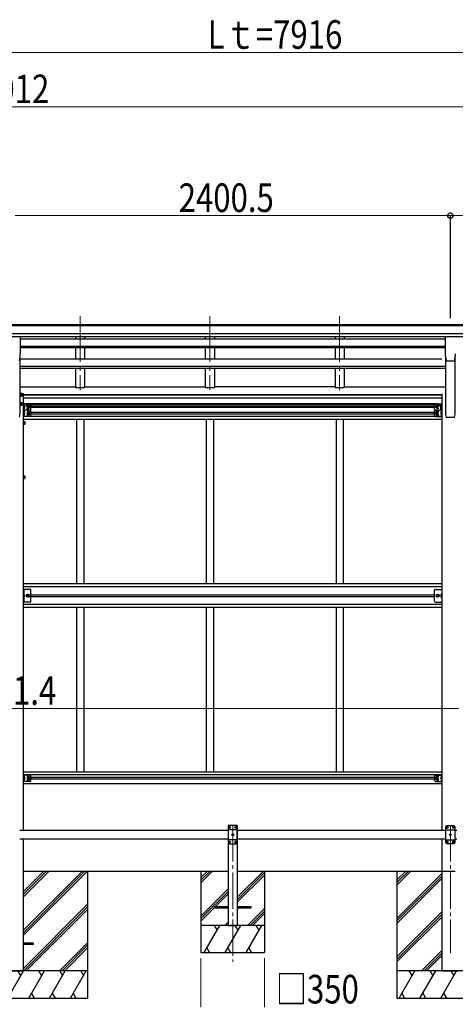
# Model space of a CAD drawing. Units: millimetres. Extents: x 0 to 29435, y 0 to 20790.
# Drawn here: x 10678 to 13081, y 4823 to 10250 of the extents above; entities that cross this region are included whole.
import ezdxf

# ---------------------------------------------------------------- set-up
doc = ezdxf.new("R2010")
doc.units = ezdxf.units.MM
doc.linetypes.add('YCENTER_1', pattern=[13, 10, -1, 1, -1])
doc.linetypes.add('YHIDDEN_1', pattern=[4, 3, -1])
for name, color, linetype, lineweight in [('YKK_12', 2, 'Continuous', 13), ('YKK_13', 4, 'Continuous', 30), ('YKK_A1', 4, 'Continuous', 30), ('YKK_D', 6, 'Continuous', 13)]:
    doc.layers.add(name, color=color, linetype=linetype, lineweight=lineweight)
doc.styles.add('text-b', font='extslim2.shx', dxfattribs={"width": 0.8, "bigfont": 'extfont2.shx'})

msp = doc.modelspace()

# ---------------------------------------------------------------- linework, layer by layer
at = {"layer": 'YKK_12', "linetype": 'YCENTER_1', "ltscale": 25}
for p, q in [((11010.6, 8615.1), (11010.6, 8208.3)), ((11726.6, 8615.1), (11726.6, 8208.3)), ((12442.6, 8615.1), (12442.6, 8208.3))]:
    msp.add_line(p, q, dxfattribs=at)
at = {"layer": 'YKK_12', "linetype": 'YCENTER_1', "ltscale": 20}
for p, q in [((11852.8, 5809.5), (11852.8, 5056.6)), ((13053.1, 5809.5), (13053.1, 5106.6)), ((13053.1, 5809.5), (13053.1, 5106.6))]:
    msp.add_line(p, q, dxfattribs=at)
at = {"layer": 'YKK_13'}
for p, q in [((10680.1, 8502.4), (10625.1, 8502.4)), ((10680.6, 8501.9), (10680.6, 8408.8)), ((13025.1, 8501.9), (13025.1, 8408.8)), ((13080.6, 8502.4), (13025.6, 8502.4)), ((13032.7, 8368.4), (13032.7, 8368.3)), ((13073.6, 8368.3), (13032.7, 8368.3)), ((13073.6, 8368.3), (13073.6, 8368.4)), ((13077, 8371.1), (13077, 8371.1)), ((10680.1, 8174.9), (10680.1, 8191.9)), ((10680.1, 8191.9), (10681.7, 8191.9)), ((10681.7, 8174.9), (10680.1, 8174.9)), ((10681.7, 8191.9), (10681.7, 8174.9)), ((10683.3, 8191.1), (10681.7, 8191.1)), ((10683.3, 8175.7), (10681.7, 8175.7)), ((10683.3, 8191.1), (10683.3, 8175.7)), ((10683.3, 8190.9), (10688.2, 8190.9)), ((10683.3, 8190.9), (10683.3, 8175.9)), ((10683.3, 8187.4), (10683.3, 8179.4)), ((10683.3, 8187.1), (10688.2, 8187.1)), ((10683.3, 8179.6), (10688.2, 8179.6)), ((10683.3, 8175.9), (10688.2, 8175.9)), ((10688.8, 8189.9), (10688.2, 8190.9)), ((10688.8, 8176.9), (10688.2, 8175.9)), ((10688.8, 8189.9), (10688.8, 8176.9)), ((10680.1, 8123.5), (10680.1, 8140.5)), ((10680.1, 8140.5), (10681.7, 8140.5)), ((10681.7, 8123.5), (10680.1, 8123.5)), ((10681.7, 8140.5), (10681.7, 8123.5)), ((10683.3, 8139.7), (10681.7, 8139.7)), ((10683.3, 8124.3), (10681.7, 8124.3)), ((10683.3, 8139.7), (10683.3, 8124.3)), ((10683.3, 8139.5), (10688.2, 8139.5)), ((10683.3, 8139.5), (10683.3, 8124.5)), ((10683.3, 8136), (10683.3, 8128)), ((10683.3, 8135.8), (10688.2, 8135.8)), ((10683.3, 8128.3), (10688.2, 8128.3)), ((10683.3, 8124.5), (10688.2, 8124.5)), ((10688.8, 8138.5), (10688.2, 8139.5)), ((10688.8, 8125.5), (10688.2, 8124.5)), ((10688.8, 8138.5), (10688.8, 8125.5)), ((10700.3, 8120.9), (10700.3, 8129.2)), ((10700.3, 8102.9), (10700.3, 8111.2)), ((10700.3, 8085.9), (10700.3, 8094.2)), ((10701, 8129.7), (10700.8, 8129.7)), ((10701, 8120.4), (10700.8, 8120.4)), ((10701, 8111.7), (10700.8, 8111.7)), ((10701, 8102.4), (10700.8, 8102.4)), ((10701, 8094.7), (10700.8, 8094.7)), ((10703.5, 8125.6), (10702.7, 8125.5)), ((10702.7, 8125.5), (10702.7, 8124.6)), ((10703.5, 8124.6), (10702.7, 8124.6)), ((10703.5, 8107.6), (10702.7, 8107.5)), ((10702.7, 8107.5), (10702.7, 8106.6)), ((10703.5, 8106.6), (10702.7, 8106.6)), ((10703.5, 8090.6), (10702.7, 8090.5)), ((10702.7, 8090.5), (10702.7, 8089.6)), ((10703.5, 8089.6), (10702.7, 8089.6)), ((10715.3, 8124.6), (10719, 8131.1)), ((10715.3, 8124.6), (10719, 8118.1)), ((10719, 8131.1), (10726.5, 8131.1)), ((10719, 8118.1), (10726.5, 8118.1)), ((10722.3, 8081.1), (10726, 8087.6)), ((10726, 8087.6), (10733.5, 8087.6)), ((10726.5, 8131.1), (10730.3, 8124.6)), ((10726.5, 8118.1), (10730.3, 8124.6)), ((10733.5, 8087.6), (10737.3, 8081.1)), ((12972.1, 8087.6), (12968.4, 8081.1)), ((12979.6, 8087.6), (12972.1, 8087.6)), ((12979.1, 8131.1), (12975.4, 8124.6)), ((12979.1, 8118.1), (12975.4, 8124.6)), ((12986.6, 8131.1), (12979.1, 8131.1)), ((12986.6, 8118.1), (12979.1, 8118.1)), ((12983.4, 8081.1), (12979.6, 8087.6)), ((12990.4, 8124.6), (12986.6, 8131.1)), ((12990.4, 8124.6), (12986.6, 8118.1)), ((12999.2, 8126.6), (12999.8, 8127.6)), ((12999.2, 8126.6), (12999.2, 8113.6)), ((12999.2, 8113.6), (12999.8, 8112.5)), ((12999.2, 8110.7), (12999.8, 8111.7)), ((12999.2, 8110.7), (12999.2, 8097.7)), ((12999.2, 8097.7), (12999.8, 8096.7)), ((13004.7, 8127.6), (12999.8, 8127.6)), ((13004.7, 8123.8), (12999.8, 8123.8)), ((13004.7, 8116.3), (12999.8, 8116.3)), ((13004.7, 8112.5), (12999.8, 8112.5)), ((13004.7, 8111.7), (12999.8, 8111.7)), ((13004.7, 8107.9), (12999.8, 8107.9)), ((13004.7, 8100.4), (12999.8, 8100.4)), ((13004.7, 8096.7), (12999.8, 8096.7)), ((13002.2, 8090.6), (13003, 8090.5)), ((13002.2, 8089.6), (13003, 8089.6)), ((13003, 8089.6), (13003, 8090.5)), ((13004.7, 8129.7), (13004.9, 8129.7)), ((13004.7, 8127.8), (13004.7, 8112.4)), ((13004.7, 8127.8), (13006.3, 8127.8)), ((13004.7, 8127.6), (13004.7, 8112.5)), ((13004.7, 8124.1), (13004.7, 8116.1)), ((13004.7, 8112.4), (13006.3, 8112.4)), ((13004.7, 8111.9), (13004.7, 8096.5)), ((13004.7, 8111.9), (13006.3, 8111.9)), ((13004.7, 8111.7), (13004.7, 8096.7)), ((13004.7, 8108.2), (13004.7, 8100.2)), ((13004.7, 8096.5), (13006.3, 8096.5)), ((13004.7, 8094.7), (13004.9, 8094.7)), ((13005.4, 8094.2), (13005.4, 8085.9)), ((13007.9, 8128.6), (13006.3, 8128.6)), ((13006.3, 8128.6), (13006.3, 8111.6)), ((13006.3, 8111.9), (13006.3, 8095.7)), ((13006.3, 8111.6), (13007.9, 8111.6)), ((13006.3, 8095.7), (13007.9, 8095.7)), ((13007.9, 8111.6), (13007.9, 8128.6)), ((13007.9, 8095.7), (13007.9, 8111.6)), ((10697.8, 8019.5), (10697.8, 8036.5)), ((10697.8, 8036.5), (10699.4, 8036.5)), ((10699.4, 8036.5), (10699.4, 8019.5)), ((10701, 8035.7), (10699.4, 8035.7)), ((10700.3, 8067.9), (10700.3, 8076.2)), ((10701, 8085.4), (10700.8, 8085.4)), ((10701, 8076.7), (10700.8, 8076.7)), ((10701, 8067.4), (10700.8, 8067.4)), ((10701, 8035.7), (10701, 8020.3)), ((10701, 8035.5), (10705.9, 8035.5)), ((10701, 8035.5), (10701, 8020.5)), ((10703.5, 8072.6), (10702.7, 8072.5)), ((10702.7, 8072.5), (10702.7, 8071.6)), ((10703.5, 8071.6), (10702.7, 8071.6)), ((10706.5, 8034.5), (10705.9, 8035.5)), ((10706.5, 8034.5), (10706.5, 8021.5)), ((10722.3, 8081.1), (10726, 8074.6)), ((10726, 8074.6), (10733.5, 8074.6)), ((10733.5, 8074.6), (10737.3, 8081.1)), ((12972.1, 8074.6), (12968.4, 8081.1)), ((12979.6, 8074.6), (12972.1, 8074.6)), ((12983.4, 8081.1), (12979.6, 8074.6)), ((13002.2, 8072.6), (13003, 8072.5)), ((13002.2, 8071.6), (13003, 8071.6)), ((13003, 8072.5), (13003, 8071.6)), ((13004.7, 8085.4), (13004.9, 8085.4)), ((13004.7, 8076.7), (13004.9, 8076.7)), ((13004.7, 8067.4), (13004.9, 8067.4)), ((13005.4, 8067.9), (13005.4, 8076.2)), ((10699.4, 8019.5), (10697.8, 8019.5)), ((10701, 8020.3), (10699.4, 8020.3)), ((10701, 8032), (10701, 8024)), ((10701, 8031.8), (10705.9, 8031.8)), ((10701, 8024.2), (10705.9, 8024.2)), ((10701, 8020.5), (10705.9, 8020.5)), ((10706.5, 8021.5), (10705.9, 8020.5)), ((10697.8, 7719.5), (10697.8, 7736.5)), ((10697.8, 7736.5), (10699.4, 7736.5)), ((10699.4, 7719.5), (10697.8, 7719.5)), ((10699.4, 7736.5), (10699.4, 7719.5)), ((10701, 7735.7), (10699.4, 7735.7)), ((10701, 7720.3), (10699.4, 7720.3)), ((10701, 7735.7), (10701, 7720.3)), ((10701, 7735.5), (10705.9, 7735.5)), ((10701, 7735.5), (10701, 7720.5)), ((10701, 7732), (10701, 7724)), ((10701, 7731.8), (10705.9, 7731.8)), ((10701, 7724.2), (10705.9, 7724.2)), ((10701, 7720.5), (10705.9, 7720.5)), ((10706.5, 7734.5), (10705.9, 7735.5)), ((10706.5, 7721.5), (10705.9, 7720.5)), ((10706.5, 7734.5), (10706.5, 7721.5)), ((10700.8, 7088), (10700.3, 7087.9)), ((10700.3, 7087.9), (10700.3, 7080.1)), ((10700.8, 7080), (10700.3, 7080.1)), ((10700.8, 7070), (10700.3, 7069.9)), ((10700.3, 7069.9), (10700.3, 7062.1)), ((10700.8, 7062), (10700.3, 7062.1)), ((10700.8, 7080), (10700.8, 7088)), ((10700.8, 7088), (10701.6, 7087.9)), ((10700.8, 7080), (10701.6, 7080.1)), ((10700.8, 7062), (10700.8, 7070)), ((10700.8, 7070), (10701.6, 7069.9)), ((10700.8, 7062), (10701.6, 7062.1)), ((13004.9, 7088), (13004.1, 7087.9)), ((13004.9, 7080), (13004.1, 7080.1)), ((13004.9, 7070), (13004.1, 7069.9)), ((13004.9, 7062), (13004.1, 7062.1)), ((13004.9, 7080), (13004.9, 7088)), ((13004.9, 7088), (13005.4, 7087.9)), ((13004.9, 7080), (13005.4, 7080.1)), ((13004.9, 7062), (13004.9, 7070)), ((13004.9, 7070), (13005.4, 7069.9)), ((13004.9, 7062), (13005.4, 7062.1)), ((13005.4, 7087.9), (13005.4, 7080.1)), ((13005.4, 7069.9), (13005.4, 7062.1)), ((10700.3, 6073.8), (10700.3, 6082.1)), ((10701, 6082.7), (10700.8, 6082.7)), ((13004.7, 6082.7), (13004.9, 6082.7)), ((13005.4, 6073.8), (13005.4, 6082.1)), ((10700.3, 6055.8), (10700.3, 6064.2)), ((10701, 6073.3), (10700.8, 6073.3)), ((10701, 6064.7), (10700.8, 6064.7)), ((10701, 6055.3), (10700.8, 6055.3)), ((10702.7, 6078.5), (10702.7, 6077.5)), ((10703.5, 6078.5), (10702.7, 6078.5)), ((10703.5, 6077.5), (10702.7, 6077.5)), ((10702.7, 6060.5), (10702.7, 6059.6)), ((10703.5, 6060.5), (10702.7, 6060.5)), ((10703.5, 6059.5), (10702.7, 6059.6)), ((10722.3, 6069), (10726, 6075.5)), ((10722.3, 6069), (10726, 6062.5)), ((10726, 6075.5), (10733.5, 6075.5)), ((10726, 6062.5), (10733.5, 6062.5)), ((10733.5, 6075.5), (10737.3, 6069)), ((10733.5, 6062.5), (10737.3, 6069)), ((12972.1, 6075.5), (12968.4, 6069)), ((12972.1, 6062.5), (12968.4, 6069)), ((12979.6, 6075.5), (12972.1, 6075.5)), ((12979.6, 6062.5), (12972.1, 6062.5)), ((12983.4, 6069), (12979.6, 6075.5)), ((12983.4, 6069), (12979.6, 6062.5)), ((13002.2, 6078.5), (13003, 6078.5)), ((13002.2, 6077.5), (13003, 6077.5)), ((13002.2, 6060.5), (13003, 6060.5)), ((13002.2, 6059.5), (13003, 6059.6)), ((13003, 6078.5), (13003, 6077.5)), ((13003, 6060.5), (13003, 6059.6)), ((13004.7, 6073.3), (13004.9, 6073.3)), ((13004.7, 6064.7), (13004.9, 6064.7)), ((13004.7, 6055.3), (13004.9, 6055.3)), ((13005.4, 6055.8), (13005.4, 6064.2)), ((11833.2, 5797.9), (11834.2, 5797.9)), ((11833.2, 5797.1), (11834.2, 5797.1)), ((11834.2, 5797.9), (11834.7, 5798.1)), ((11834.2, 5797.1), (11834.7, 5796.9)), ((11834.9, 5798.6), (11834.7, 5798.1)), ((11834.9, 5796.4), (11834.7, 5796.9)), ((11834.9, 5799.6), (11834.9, 5798.6)), ((11834.9, 5795.4), (11834.9, 5796.4)), ((11835.7, 5799.6), (11835.8, 5798.6)), ((11835.7, 5795.4), (11835.8, 5796.4)), ((11835.8, 5798.6), (11836, 5798.1)), ((11835.8, 5796.4), (11836, 5796.9)), ((11836.5, 5797.9), (11836, 5798.1)), ((11836.5, 5797.1), (11836, 5796.9)), ((11837.4, 5797.9), (11836.5, 5797.9)), ((11837.4, 5797.1), (11836.5, 5797.1)), ((11850.7, 5757.9), (11851.7, 5757.9)), ((11850.7, 5757.1), (11851.7, 5757.1)), ((11851.7, 5757.9), (11852.2, 5758.1)), ((11851.7, 5757.1), (11852.2, 5756.9)), ((11852.4, 5758.6), (11852.2, 5758.1)), ((11852.4, 5756.4), (11852.2, 5756.9)), ((11852.4, 5759.6), (11852.4, 5758.6)), ((11852.4, 5755.4), (11852.4, 5756.4)), ((11853.2, 5759.6), (11853.3, 5758.6)), ((11853.2, 5755.4), (11853.3, 5756.4)), ((11853.3, 5758.6), (11853.5, 5758.1)), ((11853.3, 5756.4), (11853.5, 5756.9)), ((11854, 5757.9), (11853.5, 5758.1)), ((11854, 5757.1), (11853.5, 5756.9)), ((11854.9, 5757.9), (11854, 5757.9)), ((11854.9, 5757.1), (11854, 5757.1)), ((11868.2, 5797.9), (11869.2, 5797.9)), ((11868.2, 5797.1), (11869.2, 5797.1)), ((11869.2, 5797.9), (11869.7, 5798.1)), ((11869.2, 5797.1), (11869.7, 5796.9)), ((11869.9, 5798.6), (11869.7, 5798.1)), ((11869.9, 5796.4), (11869.7, 5796.9)), ((11869.9, 5799.6), (11869.9, 5798.6)), ((11869.9, 5795.4), (11869.9, 5796.4)), ((11870.7, 5799.6), (11870.8, 5798.6)), ((11870.7, 5795.4), (11870.8, 5796.4)), ((11870.8, 5798.6), (11871, 5798.1)), ((11870.8, 5796.4), (11871, 5796.9)), ((11871.5, 5797.9), (11871, 5798.1)), ((11871.5, 5797.1), (11871, 5796.9)), ((11872.4, 5797.9), (11871.5, 5797.9)), ((11872.4, 5797.1), (11871.5, 5797.1)), ((13033.5, 5797.9), (13034.4, 5797.9)), ((13033.5, 5797.1), (13034.4, 5797.1)), ((13034.4, 5797.9), (13034.9, 5798.1)), ((13034.4, 5797.1), (13034.9, 5796.9)), ((13035.2, 5798.6), (13034.9, 5798.1)), ((13035.2, 5796.4), (13034.9, 5796.9)), ((13035.2, 5799.6), (13035.2, 5798.6)), ((13035.2, 5795.4), (13035.2, 5796.4)), ((13036, 5799.6), (13036, 5798.6)), ((13036, 5798.6), (13036.2, 5798.1)), ((13036, 5796.4), (13036.2, 5796.9)), ((13036, 5795.4), (13036, 5796.4)), ((13036.7, 5797.9), (13036.2, 5798.1)), ((13036.7, 5797.1), (13036.2, 5796.9)), ((13037.7, 5797.9), (13036.7, 5797.9)), ((13037.7, 5797.1), (13036.7, 5797.1)), ((13051, 5757.9), (13051.9, 5757.9)), ((13051, 5757.1), (13051.9, 5757.1)), ((13051.9, 5757.9), (13052.4, 5758.1)), ((13051.9, 5757.1), (13052.4, 5756.9)), ((13052.7, 5758.6), (13052.4, 5758.1)), ((13052.7, 5756.4), (13052.4, 5756.9)), ((13052.7, 5759.6), (13052.7, 5758.6)), ((13052.7, 5755.4), (13052.7, 5756.4)), ((13053.5, 5759.6), (13053.5, 5758.6)), ((13053.5, 5758.6), (13053.7, 5758.1)), ((13053.5, 5756.4), (13053.7, 5756.9)), ((13053.5, 5755.4), (13053.5, 5756.4)), ((13054.2, 5757.9), (13053.7, 5758.1)), ((13054.2, 5757.1), (13053.7, 5756.9)), ((13055.2, 5757.9), (13054.2, 5757.9)), ((13055.2, 5757.1), (13054.2, 5757.1)), ((13068.5, 5797.9), (13069.4, 5797.9)), ((13068.5, 5797.1), (13069.4, 5797.1)), ((13069.4, 5797.9), (13069.9, 5798.1)), ((13069.4, 5797.1), (13069.9, 5796.9)), ((13070.2, 5798.6), (13069.9, 5798.1)), ((13070.2, 5796.4), (13069.9, 5796.9)), ((13070.2, 5799.6), (13070.2, 5798.6)), ((13070.2, 5795.4), (13070.2, 5796.4)), ((13071, 5799.6), (13071, 5798.6)), ((13071, 5798.6), (13071.2, 5798.1)), ((13071, 5796.4), (13071.2, 5796.9)), ((13071, 5795.4), (13071, 5796.4)), ((13071.7, 5797.9), (13071.2, 5798.1)), ((13071.7, 5797.1), (13071.2, 5796.9)), ((13072.7, 5797.9), (13071.7, 5797.9)), ((13072.7, 5797.1), (13071.7, 5797.1)), ((11833.2, 5717.9), (11834.2, 5717.9)), ((11833.2, 5717.1), (11834.2, 5717.1)), ((11834.2, 5717.9), (11834.7, 5718.1)), ((11834.2, 5717.1), (11834.7, 5716.9)), ((11834.9, 5718.6), (11834.7, 5718.1)), ((11834.9, 5716.4), (11834.7, 5716.9)), ((11834.9, 5719.6), (11834.9, 5718.6)), ((11834.9, 5715.4), (11834.9, 5716.4)), ((11835.7, 5719.6), (11835.8, 5718.6)), ((11835.7, 5715.4), (11835.8, 5716.4)), ((11835.8, 5718.6), (11836, 5718.1)), ((11835.8, 5716.4), (11836, 5716.9)), ((11836.5, 5717.9), (11836, 5718.1)), ((11836.5, 5717.1), (11836, 5716.9)), ((11837.4, 5717.9), (11836.5, 5717.9)), ((11837.4, 5717.1), (11836.5, 5717.1)), ((11868.2, 5717.9), (11869.2, 5717.9)), ((11868.2, 5717.1), (11869.2, 5717.1)), ((11869.2, 5717.9), (11869.7, 5718.1)), ((11869.2, 5717.1), (11869.7, 5716.9)), ((11869.9, 5718.6), (11869.7, 5718.1)), ((11869.9, 5716.4), (11869.7, 5716.9)), ((11869.9, 5719.6), (11869.9, 5718.6)), ((11869.9, 5715.4), (11869.9, 5716.4)), ((11870.7, 5719.6), (11870.8, 5718.6)), ((11870.7, 5715.4), (11870.8, 5716.4)), ((11870.8, 5718.6), (11871, 5718.1)), ((11870.8, 5716.4), (11871, 5716.9)), ((11871.5, 5717.9), (11871, 5718.1)), ((11871.5, 5717.1), (11871, 5716.9)), ((11872.4, 5717.9), (11871.5, 5717.9)), ((11872.4, 5717.1), (11871.5, 5717.1)), ((13033.5, 5717.9), (13034.4, 5717.9)), ((13033.5, 5717.1), (13034.4, 5717.1)), ((13034.4, 5717.9), (13034.9, 5718.1)), ((13034.4, 5717.1), (13034.9, 5716.9)), ((13035.2, 5718.6), (13034.9, 5718.1)), ((13035.2, 5716.4), (13034.9, 5716.9)), ((13035.2, 5719.6), (13035.2, 5718.6)), ((13035.2, 5715.4), (13035.2, 5716.4)), ((13036, 5719.6), (13036, 5718.6)), ((13036, 5718.6), (13036.2, 5718.1)), ((13036, 5716.4), (13036.2, 5716.9)), ((13036, 5715.4), (13036, 5716.4)), ((13036.7, 5717.9), (13036.2, 5718.1)), ((13036.7, 5717.1), (13036.2, 5716.9)), ((13037.7, 5717.9), (13036.7, 5717.9)), ((13037.7, 5717.1), (13036.7, 5717.1)), ((13068.5, 5717.9), (13069.4, 5717.9)), ((13068.5, 5717.1), (13069.4, 5717.1)), ((13069.4, 5717.9), (13069.9, 5718.1)), ((13069.4, 5717.1), (13069.9, 5716.9)), ((13070.2, 5718.6), (13069.9, 5718.1)), ((13070.2, 5716.4), (13069.9, 5716.9)), ((13070.2, 5719.6), (13070.2, 5718.6)), ((13070.2, 5715.4), (13070.2, 5716.4)), ((13071, 5719.6), (13071, 5718.6)), ((13071, 5718.6), (13071.2, 5718.1)), ((13071, 5716.4), (13071.2, 5716.9)), ((13071, 5715.4), (13071, 5716.4)), ((13071.7, 5717.9), (13071.2, 5718.1)), ((13071.7, 5717.1), (13071.2, 5716.9)), ((13072.7, 5717.9), (13071.7, 5717.9)), ((13072.7, 5717.1), (13071.7, 5717.1)), ((11752.8, 5353), (11752.8, 5362)), ((11752.8, 5362), (11827.8, 5362)), ((11827.8, 5353), (11752.8, 5353)), ((11877.8, 5362), (11952.8, 5362)), ((11952.8, 5353), (11877.8, 5353)), ((11952.8, 5362), (11952.8, 5353)), ((10697.8, 5162), (10752.6, 5162)), ((10752.6, 5162), (10752.6, 5153)), ((10752.6, 5153), (10697.8, 5153))]:
    msp.add_line(p, q, dxfattribs=at)
at = {"layer": 'YKK_13', "linetype": 'YCENTER_1'}
for p, q in [((10690.6, 8183.4), (10677.6, 8183.4)), ((10690.6, 8132), (10677.6, 8132)), ((10705.2, 8125.1), (10695.3, 8125.1)), ((10705.2, 8107.1), (10695.3, 8107.1)), ((10705.2, 8090.1), (10695.3, 8090.1)), ((10710.3, 8124.6), (10735.3, 8124.6)), ((10722.8, 8113.1), (10722.8, 8136.1)), ((10729.8, 8069.6), (10729.8, 8092.6)), ((12995.4, 8124.6), (12970.4, 8124.6)), ((12975.9, 8069.6), (12975.9, 8092.6)), ((12982.9, 8113.1), (12982.9, 8136.1)), ((12997.4, 8120.1), (13010.4, 8120.1)), ((12997.4, 8104.2), (13010.4, 8104.2)), ((13000.5, 8125.1), (13010.4, 8125.1)), ((13000.5, 8107.1), (13010.4, 8107.1)), ((13000.5, 8090.1), (13010.4, 8090.1)), ((10705.2, 8072.1), (10695.3, 8072.1)), ((10717.3, 8081.1), (10742.3, 8081.1)), ((12988.4, 8081.1), (12963.4, 8081.1)), ((13000.5, 8072.1), (13010.4, 8072.1)), ((10708.3, 8028), (10695.3, 8028)), ((10708.3, 7728), (10695.3, 7728)), ((10729.8, 6057.5), (10729.8, 6080.5)), ((12975.9, 6057.5), (12975.9, 6080.5)), ((10705.2, 6078), (10695.3, 6078)), ((10705.2, 6060), (10695.3, 6060)), ((10717.3, 6069), (10742.3, 6069)), ((12988.4, 6069), (12963.4, 6069)), ((13000.5, 6078), (13010.4, 6078)), ((13000.5, 6060), (13010.4, 6060)), ((11829.6, 5797.5), (11841, 5797.5)), ((11835.3, 5791.8), (11835.3, 5803.2)), ((11847.1, 5757.5), (11858.5, 5757.5)), ((11852.8, 5751.8), (11852.8, 5763.2)), ((11864.6, 5797.5), (11876, 5797.5)), ((11870.3, 5791.8), (11870.3, 5803.2)), ((13041.3, 5797.5), (13029.9, 5797.5)), ((13035.6, 5791.8), (13035.6, 5803.2)), ((13058.8, 5757.5), (13047.4, 5757.5)), ((13053.1, 5751.8), (13053.1, 5763.2)), ((13076.3, 5797.5), (13064.9, 5797.5)), ((13070.6, 5791.8), (13070.6, 5803.2)), ((11829.6, 5717.5), (11841, 5717.5)), ((11835.3, 5711.8), (11835.3, 5723.2)), ((11864.6, 5717.5), (11876, 5717.5)), ((11870.3, 5711.8), (11870.3, 5723.2)), ((13041.3, 5717.5), (13029.9, 5717.5)), ((13035.6, 5711.8), (13035.6, 5723.2)), ((13076.3, 5717.5), (13064.9, 5717.5)), ((13070.6, 5711.8), (13070.6, 5723.2))]:
    msp.add_line(p, q, dxfattribs=at)
at = {"layer": 'YKK_13', "lineweight": 30}
for p, q in [((10697.8, 8098.6), (10697.8, 8133.6)), ((10734.8, 8133.6), (10697.8, 8133.6)), ((10697.8, 8063.6), (10697.8, 8098.6)), ((10734.8, 8098.6), (10697.8, 8098.6)), ((10734.8, 8098.6), (10697.8, 8098.6)), ((10700.3, 8098.6), (10700.3, 8133.6)), ((10700.3, 8116.1), (10707.3, 8116.1)), ((10700.3, 8063.6), (10700.3, 8098.6)), ((10707.3, 8116.1), (10701.2, 8120.5)), ((10701.2, 8111.7), (10707.3, 8116.1)), ((10739.8, 8103.6), (10739.8, 8128.6)), ((10739.8, 8068.6), (10739.8, 8093.6)), ((12965.9, 8103.6), (12965.9, 8128.6)), ((12965.9, 8068.6), (12965.9, 8093.6)), ((12970.9, 8133.6), (13007.9, 8133.6)), ((12970.9, 8098.6), (12999.2, 8098.6)), ((12970.9, 8098.6), (12999.2, 8098.6)), ((13005.4, 8127.8), (13005.4, 8133.6)), ((13005.4, 8063.6), (13005.4, 8096.5)), ((13007.9, 8098.6), (13007.9, 8133.6)), ((13007.9, 8063.6), (13007.9, 8098.6)), ((10734.8, 8063.6), (10697.8, 8063.6)), ((10700.3, 8081.1), (10707.3, 8081.1)), ((10707.3, 8081.1), (10701.2, 8085.5)), ((10701.2, 8076.7), (10707.3, 8081.1)), ((12970.9, 8063.6), (13007.9, 8063.6)), ((12998.4, 8081.1), (13004.5, 8085.5)), ((13004.5, 8076.7), (12998.4, 8081.1)), ((13005.4, 8081.1), (12998.4, 8081.1)), ((10697.8, 6051.5), (10697.8, 6086.5)), ((10734.8, 6086.5), (10697.8, 6086.5)), ((10700.3, 6051.5), (10700.3, 6086.5)), ((10739.8, 6056.5), (10739.8, 6081.5)), ((12965.9, 6056.5), (12965.9, 6081.5)), ((12970.9, 6086.5), (13007.9, 6086.5)), ((13005.4, 6051.5), (13005.4, 6086.5)), ((13007.9, 6051.5), (13007.9, 6086.5)), ((10734.8, 6051.5), (10697.8, 6051.5)), ((10700.3, 6069), (10707.3, 6069)), ((10707.3, 6069), (10701.2, 6073.4)), ((10701.2, 6064.6), (10707.3, 6069)), ((12970.9, 6051.5), (13007.9, 6051.5)), ((12998.4, 6069), (13004.5, 6073.4)), ((13004.5, 6064.6), (12998.4, 6069)), ((13005.4, 6069), (12998.4, 6069)), ((11832.8, 5807.5), (11827.8, 5802.5)), ((11872.8, 5807.5), (11832.8, 5807.5)), ((11872.8, 5807.5), (11877.8, 5802.5)), ((13033.1, 5807.5), (13028.1, 5802.5)), ((13033.1, 5807.5), (13073.1, 5807.5)), ((13073.1, 5807.5), (13078.1, 5802.5)), ((11827.8, 5802.5), (11827.8, 5712.5)), ((11877.8, 5784.8), (11827.8, 5784.8)), ((11877.8, 5712.5), (11877.8, 5802.5)), ((13028.1, 5712.5), (13028.1, 5802.5)), ((13028.1, 5784.8), (13078.1, 5784.8)), ((13078.1, 5802.5), (13078.1, 5712.5)), ((11877.8, 5730.2), (11827.8, 5730.2)), ((11832.8, 5707.5), (11827.8, 5712.5)), ((11832.8, 5707.5), (11872.8, 5707.5)), ((11872.8, 5707.5), (11877.8, 5712.5)), ((13028.1, 5730.2), (13078.1, 5730.2)), ((13033.1, 5707.5), (13028.1, 5712.5)), ((13073.1, 5707.5), (13033.1, 5707.5)), ((13073.1, 5707.5), (13078.1, 5712.5))]:
    msp.add_line(p, q, dxfattribs=at)
at = {"layer": 'YKK_13', "linetype": 'YHIDDEN_1', "lineweight": 30}
for p, q in [((10697.8, 8092.8), (10700.3, 8092.8)), ((10697.8, 8087.3), (10700.3, 8087.3)), ((10697.8, 8074.8), (10700.3, 8074.8)), ((10697.8, 8069.3), (10700.3, 8069.3))]:
    msp.add_line(p, q, dxfattribs=at)
at = {"layer": 'YKK_13', "ltscale": 20}
for p, q in [((10734.8, 7110), (10697.8, 7110)), ((12970.9, 7110), (13007.9, 7110))]:
    msp.add_line(p, q, dxfattribs=at)
at = {"layer": 'YKK_13', "ltscale": 0.5}
for p, q in [((10697.8, 7040), (10697.8, 7110)), ((10700.3, 7110), (10700.3, 7040)), ((13005.4, 7110), (13005.4, 7040)), ((13007.9, 7040), (13007.9, 7110)), ((10700.3, 7080), (10707.3, 7075)), ((10700.3, 7075), (10707.3, 7075)), ((10700.3, 7070), (10707.3, 7075)), ((10719, 7081.5), (10715.3, 7075)), ((10715.3, 7075), (10719, 7068.5)), ((10726.5, 7081.5), (10719, 7081.5)), ((10719, 7068.5), (10726.5, 7068.5)), ((10730.3, 7075), (10726.5, 7081.5)), ((10726.5, 7068.5), (10730.3, 7075)), ((10739.8, 7045), (10739.8, 7105)), ((12965.9, 7045), (12965.9, 7105)), ((12975.4, 7075), (12979.1, 7081.5)), ((12979.1, 7068.5), (12975.4, 7075)), ((12979.1, 7081.5), (12986.6, 7081.5)), ((12986.6, 7068.5), (12979.1, 7068.5)), ((12986.6, 7081.5), (12990.4, 7075)), ((12990.4, 7075), (12986.6, 7068.5)), ((13005.4, 7080), (12998.4, 7075)), ((13005.4, 7075), (12998.4, 7075)), ((13005.4, 7070), (12998.4, 7075)), ((10734.8, 7040), (10697.8, 7040)), ((12970.9, 7040), (13007.9, 7040))]:
    msp.add_line(p, q, dxfattribs=at)
at = {"layer": 'YKK_13', "linetype": 'YHIDDEN_1', "ltscale": 0.5}
for p, q in [((10699.9, 7084), (10700.5, 7085.2)), ((10699.9, 7084), (10700.5, 7082.8)), ((10699.9, 7066), (10700.5, 7067.2)), ((10699.9, 7066), (10700.5, 7064.8)), ((10700.5, 7085.2), (10702.8, 7086.3)), ((10700.5, 7082.8), (10702.8, 7081.7)), ((10700.5, 7067.2), (10702.8, 7068.3)), ((10700.5, 7064.8), (10702.8, 7063.7)), ((13005.1, 7085.2), (13002.9, 7086.3)), ((13005.1, 7082.8), (13002.9, 7081.7)), ((13005.1, 7067.2), (13002.9, 7068.3)), ((13005.1, 7064.8), (13002.9, 7063.7)), ((13005.8, 7084), (13005.1, 7085.2)), ((13005.8, 7084), (13005.1, 7082.8)), ((13005.8, 7066), (13005.1, 7067.2)), ((13005.8, 7066), (13005.1, 7064.8))]:
    msp.add_line(p, q, dxfattribs=at)
at = {"layer": 'YKK_13', "lineweight": 30}
for centre, radius in [((10722.8, 8124.6), 8.5), ((10722.8, 8124.6), 7.5), ((10722.8, 8107.6), 4.25), ((10729.8, 8081.1), 8.5), ((10729.8, 8081.1), 7.5), ((12975.9, 8081.1), 8.5), ((12975.9, 8081.1), 7.5), ((12982.9, 8124.6), 8.5), ((12982.9, 8124.6), 7.5), ((12982.9, 8107.6), 4.25), ((10729.8, 6069), 8.5), ((10729.8, 6069), 7.5), ((12975.9, 6069), 8.5), ((12975.9, 6069), 7.5)]:
    msp.add_circle(centre, radius, dxfattribs=at)
at = {"layer": 'YKK_13'}
for centre, radius in [((10722.8, 8124.6), 6.5), ((10729.8, 8081.1), 6.5), ((12975.9, 8081.1), 6.5), ((12982.9, 8124.6), 6.5), ((10729.8, 6069), 6.5), ((12975.9, 6069), 6.5), ((11835.3, 5797.5), 4.7), ((11852.8, 5757.5), 4.7), ((11870.3, 5797.5), 4.7), ((13035.6, 5797.5), 4.7), ((13053.1, 5757.5), 4.7), ((13070.6, 5797.5), 4.7), ((11835.3, 5717.5), 4.7), ((11870.3, 5717.5), 4.7), ((13035.6, 5717.5), 4.7), ((13070.6, 5717.5), 4.7)]:
    msp.add_circle(centre, radius, dxfattribs=at)
at = {"layer": 'YKK_13', "ltscale": 20}
for centre, radius in [((10722.8, 7075), 8.5), ((10722.8, 7075), 7.5), ((12982.9, 7075), 8.5), ((12982.9, 7075), 7.5)]:
    msp.add_circle(centre, radius, dxfattribs=at)
at = {"layer": 'YKK_13', "ltscale": 0.5}
for centre, radius in [((10722.8, 7075), 6.5), ((10722.8, 7075), 5.5), ((12982.9, 7075), 6.5), ((12982.9, 7075), 5.5)]:
    msp.add_circle(centre, radius, dxfattribs=at)
at = {"layer": 'YKK_13'}
for centre, radius, start, end in [((10505.1, 8408.8), 175.5, 347.5777, 0), ((13200.6, 8408.8), 175.5, 180, 192.4223), ((13032.7, 8371.8), 3.5, 192.4223, 270), ((13073.6, 8371.8), 3.5, 270, 347.5777), ((12905.6, 8408.8), 175.5, 347.5777, 0), ((10685.5, 8189), 3.32, 325.6158, 34.3842), ((10676.4, 8183.4), 12.4, 342.412, 17.588), ((10685.5, 8177.8), 3.32, 325.6158, 34.3842), ((10685.5, 8137.7), 3.32, 325.6158, 34.3842), ((10676.4, 8132), 12.4, 342.412, 17.588), ((10685.5, 8126.4), 3.32, 325.6158, 34.3842), ((10700.8, 8129.2), 0.5, 90, 180), ((10700.8, 8120.9), 0.5, 180, 270), ((10700.8, 8111.2), 0.5, 90, 180), ((10700.8, 8102.9), 0.5, 180, 270), ((10700.8, 8094.2), 0.5, 90, 180), ((10701, 8128.9), 0.8, 47.7642, 90), ((10701, 8121.2), 0.8, 270, 312.2358), ((10701, 8110.9), 0.8, 47.7642, 90), ((10701, 8103.2), 0.8, 270, 312.2358), ((10701, 8093.9), 0.8, 47.7642, 90), ((10697.5, 8125.1), 6, 4.828, 47.7642), ((10697.5, 8125.1), 6, 312.2358, 355.172), ((10697.5, 8107.1), 6, 4.828, 47.7642), ((10697.5, 8107.1), 6, 312.2358, 355.172), ((10697.5, 8090.1), 6, 4.828, 47.7642), ((10697.5, 8090.1), 6, 312.2358, 355.172), ((13002.5, 8125.7), 3.32, 145.6158, 214.3842), ((13011.6, 8120.1), 12.4, 162.412, 197.588), ((13002.5, 8114.4), 3.32, 145.6158, 214.3842), ((13002.5, 8109.8), 3.32, 145.6158, 214.3842), ((13011.6, 8104.2), 12.4, 162.412, 197.588), ((13002.5, 8098.5), 3.32, 145.6158, 214.3842), ((13008.2, 8090.1), 6, 132.2358, 175.172), ((13008.2, 8090.1), 6, 184.828, 227.7642), ((13008.2, 8125.1), 6, 132.2358, 155.7263), ((13004.7, 8128.9), 0.8, 90, 132.2358), ((13004.7, 8093.9), 0.8, 90, 132.2358), ((13004.9, 8129.2), 0.5, 0, 90), ((13004.9, 8094.2), 0.5, 0, 90), ((10700.8, 8085.9), 0.5, 180, 270), ((10700.8, 8076.2), 0.5, 90, 180), ((10700.8, 8067.9), 0.5, 180, 270), ((10701, 8086.2), 0.8, 270, 312.2358), ((10701, 8075.9), 0.8, 47.7642, 90), ((10701, 8068.2), 0.8, 270, 312.2358), ((10697.5, 8072.1), 6, 4.828, 47.7642), ((10697.5, 8072.1), 6, 312.2358, 355.172), ((10703.2, 8033.6), 3.32, 325.6158, 34.3842), ((13008.2, 8072.1), 6, 132.2358, 175.172), ((13008.2, 8072.1), 6, 184.828, 227.7642), ((13004.7, 8086.2), 0.8, 227.7642, 270), ((13004.7, 8075.9), 0.8, 90, 132.2358), ((13004.7, 8068.2), 0.8, 227.7642, 270), ((13004.9, 8085.9), 0.5, 270, 0), ((13004.9, 8076.2), 0.5, 0, 90), ((13004.9, 8067.9), 0.5, 270, 0), ((10694.1, 8028), 12.4, 342.412, 17.588), ((10703.2, 8022.4), 3.32, 325.6158, 34.3842), ((10703.2, 7733.6), 3.32, 325.6158, 34.3842), ((10694.1, 7728), 12.4, 342.412, 17.588), ((10703.2, 7722.4), 3.32, 325.6158, 34.3842), ((10701.4, 7087), 0.9, 32.0559, 80), ((10701.4, 7081), 0.9, 280, 327.9441), ((10701.4, 7069), 0.9, 32.0559, 80), ((10701.4, 7063), 0.9, 280, 327.9441), ((10696.7, 7084), 6.5, 327.9441, 32.0559), ((10696.7, 7066), 6.5, 327.9441, 32.0559), ((13009, 7084), 6.5, 147.9441, 212.0559), ((13009, 7066), 6.5, 147.9441, 212.0559), ((13004.2, 7087), 0.9, 100, 147.9441), ((13004.2, 7081), 0.9, 212.0559, 260), ((13004.2, 7069), 0.9, 100, 147.9441), ((13004.2, 7063), 0.9, 212.0559, 260), ((10700.8, 6082.1), 0.5, 90, 180), ((10701, 6081.8), 0.8, 47.7642, 90), ((10697.5, 6078), 6, 4.828, 47.7642), ((13008.2, 6078), 6, 132.2358, 175.172), ((13004.7, 6081.8), 0.8, 90, 132.2358), ((13004.9, 6082.1), 0.5, 0, 90), ((10700.8, 6073.8), 0.5, 180, 270), ((10700.8, 6064.2), 0.5, 90, 180), ((10700.8, 6055.8), 0.5, 180, 270), ((10701, 6074.1), 0.8, 270, 312.2358), ((10701, 6063.9), 0.8, 47.7642, 90), ((10701, 6056.1), 0.8, 270, 312.2358), ((10697.5, 6078), 6, 312.2358, 355.172), ((10697.5, 6060), 6, 4.828, 47.7642), ((10697.5, 6060), 6, 312.2358, 355.172), ((13008.2, 6078), 6, 184.828, 227.7642), ((13008.2, 6060), 6, 132.2358, 175.172), ((13008.2, 6060), 6, 184.828, 227.7642), ((13004.7, 6074.1), 0.8, 227.7642, 270), ((13004.7, 6063.9), 0.8, 90, 132.2358), ((13004.7, 6056.1), 0.8, 227.7642, 270), ((13004.9, 6073.8), 0.5, 270, 0), ((13004.9, 6064.2), 0.5, 0, 90), ((13004.9, 6055.8), 0.5, 270, 0), ((11835.3, 5797.5), 2.15, 169.288, 190.712), ((11835.3, 5797.5), 2.15, 79.288, 100.712), ((11835.3, 5797.5), 2.15, 259.288, 280.712), ((11835.3, 5797.5), 2.15, 349.288, 10.712), ((11852.8, 5757.5), 2.15, 169.288, 190.712), ((11852.8, 5757.5), 2.15, 79.288, 100.712), ((11852.8, 5757.5), 2.15, 259.288, 280.712), ((11852.8, 5757.5), 2.15, 349.288, 10.712), ((11870.3, 5797.5), 2.15, 169.288, 190.712), ((11870.3, 5797.5), 2.15, 79.288, 100.712), ((11870.3, 5797.5), 2.15, 259.288, 280.712), ((11870.3, 5797.5), 2.15, 349.288, 10.712), ((13035.6, 5797.5), 2.15, 169.288, 190.712), ((13035.6, 5797.5), 2.15, 79.288, 100.712), ((13035.6, 5797.5), 2.15, 259.288, 280.712), ((13035.6, 5797.5), 2.15, 349.288, 10.712), ((13053.1, 5757.5), 2.15, 169.288, 190.712), ((13053.1, 5757.5), 2.15, 79.288, 100.712), ((13053.1, 5757.5), 2.15, 259.288, 280.712), ((13053.1, 5757.5), 2.15, 349.288, 10.712), ((13070.6, 5797.5), 2.15, 169.288, 190.712), ((13070.6, 5797.5), 2.15, 79.288, 100.712), ((13070.6, 5797.5), 2.15, 259.288, 280.712), ((13070.6, 5797.5), 2.15, 349.288, 10.712), ((11835.3, 5717.5), 2.15, 169.288, 190.712), ((11835.3, 5717.5), 2.15, 79.288, 100.712), ((11835.3, 5717.5), 2.15, 259.288, 280.712), ((11835.3, 5717.5), 2.15, 349.288, 10.712), ((11870.3, 5717.5), 2.15, 169.288, 190.712), ((11870.3, 5717.5), 2.15, 79.288, 100.712), ((11870.3, 5717.5), 2.15, 259.288, 280.712), ((11870.3, 5717.5), 2.15, 349.288, 10.712), ((13035.6, 5717.5), 2.15, 169.288, 190.712), ((13035.6, 5717.5), 2.15, 79.288, 100.712), ((13035.6, 5717.5), 2.15, 259.288, 280.712), ((13035.6, 5717.5), 2.15, 349.288, 10.712), ((13070.6, 5717.5), 2.15, 169.288, 190.712), ((13070.6, 5717.5), 2.15, 79.288, 100.712), ((13070.6, 5717.5), 2.15, 259.288, 280.712), ((13070.6, 5717.5), 2.15, 349.288, 10.712)]:
    msp.add_arc(centre, radius, start, end, dxfattribs=at)
at = {"layer": 'YKK_13', "lineweight": 30}
for centre, radius, start, end in [((10722.8, 8089.6), 4.25, 353.7057, 265.2392), ((10729.8, 8116.1), 4.25, 173.7057, 85.2392), ((10734.8, 8128.6), 5, 0, 90), ((10734.8, 8103.6), 5, 270, 0), ((10734.8, 8093.6), 5, 0, 90), ((12970.9, 8128.6), 5, 90, 180), ((12970.9, 8103.6), 5, 180, 270), ((12970.9, 8093.6), 5, 90, 180), ((12975.9, 8116.1), 4.25, 94.7608, 6.2943), ((12982.9, 8089.6), 4.25, 274.7608, 186.2943), ((10722.8, 8072.6), 4.25, 94.7608, 6.2943), ((10734.8, 8068.6), 5, 270, 0), ((12970.9, 8068.6), 5, 180, 270), ((12982.9, 8072.6), 4.25, 173.7057, 85.2392), ((10722.8, 6077.5), 4.25, 353.7057, 265.2392), ((10734.8, 6081.5), 5, 0, 90), ((12970.9, 6081.5), 5, 90, 180), ((12982.9, 6077.5), 4.25, 274.7608, 186.2943), ((10722.8, 6060.5), 4.25, 94.7608, 6.2943), ((10734.8, 6056.5), 5, 270, 0), ((12970.9, 6056.5), 5, 180, 270), ((12982.9, 6060.5), 4.25, 173.7057, 85.2392)]:
    msp.add_arc(centre, radius, start, end, dxfattribs=at)
at = {"layer": 'YKK_13', "ltscale": 0.5}
for centre, start, end in [((10734.8, 7105), 0, 90), ((12970.9, 7105), 90, 180), ((10734.8, 7045), 270, 0), ((12970.9, 7045), 180, 270)]:
    msp.add_arc(centre, 5, start, end, dxfattribs=at)
at = {"layer": 'YKK_13'}
for points in [[(10680.1, 8502.4), (10680.2, 8502.4), (10680.3, 8502.4), (10680.3, 8502.4), (10680.4, 8502.3), (10680.5, 8502.2), (10680.5, 8502.2), (10680.6, 8502.1), (10680.6, 8502), (10680.6, 8501.9)], [(13025.1, 8501.9), (13025.2, 8502), (13025.2, 8502.1), (13025.2, 8502.2), (13025.3, 8502.2), (13025.3, 8502.3), (13025.4, 8502.4), (13025.5, 8502.4), (13025.6, 8502.4), (13025.6, 8502.4)]]:
    msp.add_spline(points, degree=3, dxfattribs=at)
at = {"layer": 'YKK_A1'}
for p, q in [((8153.1, 8570.1), (13152.1, 8570.1)), ((8153.1, 8564.8), (13152.1, 8564.8)), ((8153.1, 8521.3), (13152.1, 8521.3)), ((8153.1, 8503.6), (13152.1, 8503.6)), ((13025.1, 8501.2), (10680.6, 8501.2)), ((10680.1, 8088), (10680.1, 8395.6)), ((13025.6, 8396.4), (13025.6, 8088)), ((13080.6, 8088), (13080.6, 8394.9)), ((12967.8, 8132.5), (10737.9, 8132.5)), ((10739.8, 8129), (12965.9, 8129)), ((10739.8, 8120), (12965.9, 8120)), ((12965.9, 8116.5), (10739.8, 8116.5)), ((12965.9, 8111.6), (10739.8, 8111.6)), ((13007.9, 8063.1), (10697.8, 8063.1)), ((13007.9, 8047.1), (10697.8, 8047.1)), ((12965.9, 8085.6), (10739.8, 8085.6)), ((12965.9, 8076.6), (10739.8, 8076.6)), ((10990.6, 8047.1), (10990.6, 7140)), ((11030.6, 8047.1), (11030.6, 7140)), ((11706.6, 8047.1), (11706.6, 7140)), ((11746.6, 8047.1), (11746.6, 7140)), ((12422.6, 8047.1), (12422.6, 7140)), ((12462.6, 8047.1), (12462.6, 7140)), ((12462.6, 8047.1), (12462.6, 7140)), ((13007.9, 7140), (10697.8, 7140)), ((13007.9, 7124), (10697.8, 7124)), ((10739.8, 7079.5), (12965.9, 7079.5)), ((10739.8, 7070.5), (12965.9, 7070.5)), ((13007.9, 7026), (10697.8, 7026)), ((13007.9, 7010), (10697.8, 7010)), ((10990.6, 7010), (10990.6, 6103)), ((11030.6, 7010), (11030.6, 6103)), ((11706.6, 7010), (11706.6, 6103)), ((11746.6, 7010), (11746.6, 6103)), ((12422.6, 7010), (12422.6, 6103)), ((12462.6, 7010), (12462.6, 6103)), ((12462.6, 7010), (12462.6, 6103)), ((13007.9, 6103), (10697.8, 6103)), ((13007.9, 6087), (10697.8, 6087)), ((13007.9, 6038.5), (10697.8, 6038.5)), ((12965.9, 6073.5), (10739.8, 6073.5)), ((12965.9, 6064.5), (10739.8, 6064.5)), ((10677.6, 5782.5), (11827.8, 5782.5)), ((11877.8, 5782.5), (13028.1, 5782.5)), ((13078.1, 5782.5), (13088.3, 5782.5)), ((11827.8, 5732.5), (10677.6, 5732.5)), ((13028.1, 5732.5), (11877.8, 5732.5)), ((13088.3, 5732.5), (13078.1, 5732.5)), ((10697.8, 5557.5), (11827.8, 5557.5)), ((11677.6, 5557.5), (11677.6, 5107.5)), ((11677.6, 5521.5), (11713.6, 5557.5)), ((11677.6, 5507.4), (11727.7, 5557.5)), ((11677.6, 5493.2), (11741.8, 5557.5)), ((11877.8, 5557.5), (13080.6, 5557.5)), ((11877.8, 5413.4), (12021.9, 5557.5)), ((11877.8, 5399.3), (12027.6, 5549)), ((12027.6, 5557.5), (12027.6, 5107.5)), ((12758.6, 5557.5), (12758.6, 4857.5)), ((12758.6, 5508.7), (12807.4, 5557.5)), ((12758.6, 5494.5), (12821.6, 5557.5)), ((12758.6, 5480.4), (12835.7, 5557.5)), ((12758.6, 5296.5), (13007.9, 5545.8)), ((11877.8, 5385.1), (12027.6, 5534.9)), ((12758.6, 5282.4), (13007.9, 5531.7)), ((12758.6, 5268.2), (13007.9, 5517.5)), ((11677.6, 5309.4), (11827.8, 5459.6)), ((11677.6, 5295.2), (11827.8, 5445.5)), ((11758.5, 5362), (11827.8, 5431.4)), ((11677.6, 5281.1), (11752.8, 5356.4)), ((11934.1, 5257.5), (12027.6, 5351)), ((11948.2, 5257.5), (12027.6, 5336.9)), ((11962.3, 5257.5), (12027.6, 5322.7)), ((12758.6, 5084.4), (13007.9, 5333.7)), ((12758.6, 5070.2), (13007.9, 5319.5)), ((11809.5, 5257.5), (11827.8, 5275.8)), ((12758.6, 5056.1), (13007.9, 5305.4)), ((12027.6, 5257.5), (11677.6, 5257.5)), ((11695.1, 5107.5), (11781.7, 5257.5)), ((11766.7, 5231.5), (11751.7, 5257.5)), ((11810.5, 5107.5), (11897.1, 5257.5)), ((11823.7, 5257.5), (11827.8, 5261.6)), ((11882.1, 5231.5), (11867.1, 5257.5)), ((11926, 5107.5), (12012.6, 5257.5)), ((11997.6, 5231.5), (11982.6, 5257.5)), ((11677.6, 5107.5), (12027.6, 5107.5)), ((11710.1, 5133.5), (11725.1, 5107.5)), ((11825.5, 5133.5), (11840.5, 5107.5)), ((11941, 5133.5), (11956, 5107.5)), ((12893.8, 5007.5), (13007.9, 5121.6)), ((12908, 5007.5), (13007.9, 5107.4)), ((12922.1, 5007.5), (13007.9, 5093.3)), ((13558.6, 5007.5), (12758.6, 5007.5)), ((12770.1, 4857.5), (12856.7, 5007.5)), ((12841.7, 4981.5), (12826.7, 5007.5)), ((12885.6, 4857.5), (12972.2, 5007.5)), ((12957.2, 4981.5), (12942.2, 5007.5)), ((13001.1, 4857.5), (13087.7, 5007.5)), ((13072.7, 4981.5), (13057.7, 5007.5)), ((12758.6, 4857.5), (13558.6, 4857.5)), ((12785.1, 4883.5), (12800.1, 4857.5)), ((12900.6, 4883.5), (12915.6, 4857.5)), ((13016.1, 4883.5), (13031.1, 4857.5))]:
    msp.add_line(p, q, dxfattribs=at)
at = {"layer": 'YKK_A1', "ltscale": 25}
for p, q in [((13025.1, 8490), (10680.6, 8490)), ((10985.6, 8501.2), (10985.6, 8490)), ((11035.6, 8501.2), (11035.6, 8490)), ((11701.6, 8501.2), (11701.6, 8490)), ((11751.6, 8501.2), (11751.6, 8490)), ((12417.6, 8501.2), (12417.6, 8490)), ((12467.6, 8501.2), (12467.6, 8490)), ((13025.1, 8448), (10680.6, 8448)), ((13025.1, 8446.5), (10680.6, 8446.5)), ((13025.1, 8442.3), (10680.6, 8442.3)), ((10985.6, 8442.3), (10985.6, 8378.6)), ((11035.6, 8442.3), (11035.6, 8378.6)), ((11701.6, 8442.3), (11701.6, 8378.6)), ((11751.6, 8442.3), (11751.6, 8378.6)), ((12417.6, 8442.3), (12417.6, 8378.6)), ((12467.6, 8442.3), (12467.6, 8378.6)), ((13007, 8378.6), (10680.1, 8378.6)), ((13025.6, 8339.2), (10680.1, 8339.2)), ((13025.6, 8337.7), (10680.1, 8337.7)), ((13025.6, 8328.4), (10680.1, 8328.4)), ((10985.6, 8328.4), (10985.6, 8221.9)), ((11035.6, 8328.4), (11035.6, 8221.9)), ((11701.6, 8328.4), (11701.6, 8221.9)), ((11751.6, 8328.4), (11751.6, 8221.9)), ((12417.6, 8328.4), (12417.6, 8221.9)), ((12467.6, 8328.4), (12467.6, 8221.9)), ((10680.1, 8226.8), (10985.6, 8226.8)), ((10985.6, 8221.9), (11035.6, 8221.9)), ((11035.6, 8226.8), (11701.6, 8226.8)), ((11701.6, 8221.9), (11751.6, 8221.9)), ((12417.6, 8226.8), (11751.6, 8226.8)), ((12417.6, 8221.9), (12467.6, 8221.9)), ((12467.6, 8226.8), (13025.6, 8226.8)), ((13007.9, 8182.7), (10697.8, 8182.7)), ((13007.9, 8181.3), (10697.8, 8181.3)), ((13007.9, 8163.9), (10697.8, 8163.9)), ((10697.8, 5203.4), (11051.8, 5557.5)), ((10697.8, 5231.7), (11023.6, 5557.5)), ((10697.8, 5217.6), (11037.7, 5557.5)), ((10697.8, 5415.6), (10839.7, 5557.5)), ((10697.8, 5429.7), (10825.6, 5557.5)), ((10697.8, 5443.9), (10811.4, 5557.5)), ((11052.6, 5557.5), (11052.6, 4857.5)), ((10697.8, 5019.6), (11052.6, 5374.4)), ((10699.8, 5007.5), (11052.6, 5360.2)), ((10714, 5007.5), (11052.6, 5346.1)), ((10897.8, 5007.5), (11052.6, 5162.3)), ((10912, 5007.5), (11052.6, 5148.1)), ((10926.1, 5007.5), (11052.6, 5134)), ((11052.6, 5007.5), (10252.6, 5007.5)), ((10611.7, 4857.5), (10698.3, 5007.5)), ((10683.3, 4981.5), (10668.3, 5007.5)), ((10727.2, 4857.5), (10813.8, 5007.5)), ((10798.8, 4981.5), (10783.8, 5007.5)), ((10842.6, 4857.5), (10929.2, 5007.5)), ((10899.2, 5007.5), (10914.2, 4981.5)), ((10958.1, 4857.5), (11044.7, 5007.5)), ((11014.7, 5007.5), (11029.7, 4981.5)), ((10252.6, 4857.5), (11052.6, 4857.5)), ((10742.2, 4883.5), (10757.2, 4857.5)), ((10857.6, 4883.5), (10872.6, 4857.5)), ((10973.1, 4883.5), (10988.1, 4857.5))]:
    msp.add_line(p, q, dxfattribs=at)
at = {"layer": 'YKK_A1', "ltscale": 2}
for p, q in [((10697.8, 8187.5), (10688.8, 8187.5)), ((10697.8, 5782.5), (10697.8, 8187.5)), ((13007.9, 5782.5), (13007.9, 8187.5)), ((13073.9, 8057.5), (13032.3, 8057.5)), ((10697.8, 5557.5), (10697.8, 5732.5)), ((13007.9, 5007.5), (13007.9, 5732.5)), ((10697.8, 5007.5), (10697.8, 5557.5)), ((10607.4, 5007.5), (10697.8, 5007.5)), ((13007.9, 5007.5), (13098.3, 5007.5))]:
    msp.add_line(p, q, dxfattribs=at)
at = {"layer": 'YKK_A1', "lineweight": 30}
for p, q in [((11827.8, 5807.5), (11827.8, 5257.5)), ((11877.8, 5807.5), (11827.8, 5807.5)), ((11877.8, 5807.5), (11877.8, 5257.5)), ((11827.8, 5257.5), (11877.8, 5257.5))]:
    msp.add_line(p, q, dxfattribs=at)
at = {"layer": 'YKK_A1', "ltscale": 2}
for centre, radius, start, end in [((10495.4, 8098.5), 185, 347.9485, 356.7366), ((13210.3, 8098.5), 185, 183.2634, 192.0515), ((12895.9, 8098.5), 185, 347.9485, 356.7366), ((13032.3, 8060.5), 3, 192.0515, 270), ((13073.9, 8060.5), 3, 270, 347.9485)]:
    msp.add_arc(centre, radius, start, end, dxfattribs=at)
at = {"layer": 'YKK_D'}
for p, q in [((8301.6, 10069.9), (15867.6, 10069.9)), ((8146.6, 9770.1), (13158.6, 9770.1)), ((10652.6, 9170.1), (13053.1, 9170.1)), ((13052.9, 8605.3), (13052.9, 9171.3)), ((13263.9, 9170.3), (13052.9, 9170.3)), ((13053.1, 8604.7), (13053.1, 9171.1)), ((13098.3, 6453.8), (8206.9, 6453.8)), ((11677.6, 5077.5), (11677.6, 4806.5)), ((12027.6, 5077.5), (12027.6, 4806.5))]:
    msp.add_line(p, q, dxfattribs=at)
at = {"layer": 'YKK_D', "linetype": 'ByBlock', "lineweight": -2}
for centre in [(13052.9, 9170.3), (13053.1, 9170.1)]:
    msp.add_circle(centre, 14.9, dxfattribs=at)

# ---------------------------------------------------------------- texts
at = {"layer": 'YKK_D', "style": 'text-b', "width": 0.8}
for s, p in [('Lｔ=7916', (11715, 10089.9)), ('5012', (10459.4, 9790.1)), ('2400.5', (11554.6, 9190.1)), ('4891.4', (10354.4, 6473.8)), ('□350', (12090.3, 4827.5))]:
    msp.add_text(s, height=157.5, dxfattribs=at).set_placement(p)

doc.saveas('drawing.dxf')
